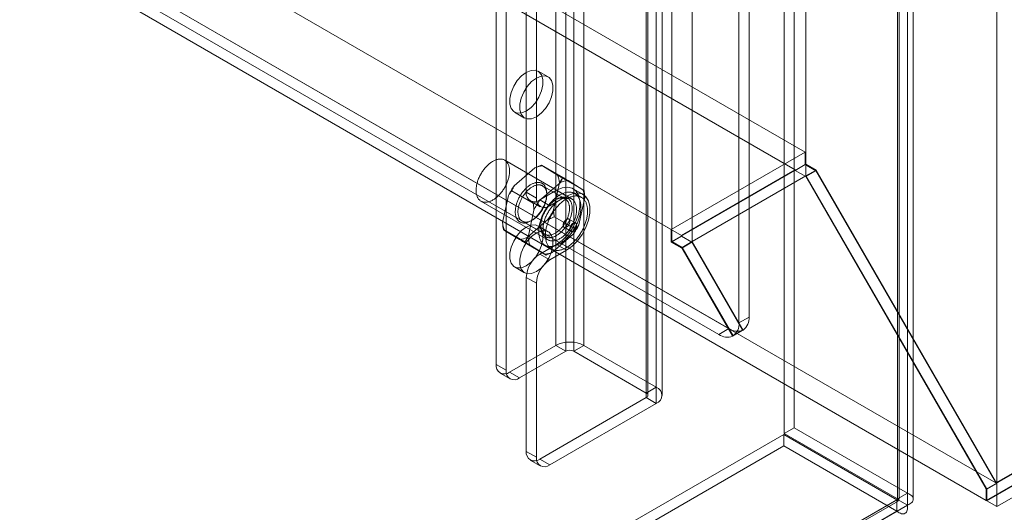
# Model space of a CAD drawing. Units: millimetres. Extents: x -245 to 3955, y -254 to 2716.
# Drawn here: x 3147 to 3230, y 1575 to 1617 of the extents above; entities that cross this region are included whole.
import ezdxf

# ---------------------------------------------------------------- set-up
doc = ezdxf.new("R2010")
doc.units = ezdxf.units.MM
doc.header["$LTSCALE"] = 2

msp = doc.modelspace()

# ---------------------------------------------------------------- linework, layer by layer
at = {"color": 7, "linetype": 'Continuous', "lineweight": 18}
for p, q in [((3229.614, 1577.73), (3229.614, 2033.033)), ((3229.614, 1575.77), (3229.614, 2033.033)), ((3221.216, 2028.365), (3221.216, 1576.421)), ((3222.065, 2028.855), (3222.065, 1576.911)), ((3221.216, 1576.375), (3221.216, 2027.628)), ((3221.357, 1576.398), (3221.357, 2027.997)), ((3222.557, 1576.398), (3222.557, 2027.997)), ((3222.065, 1575.885), (3222.065, 2027.138)), ((3213.492, 1604.674), (3213.492, 2024.703)), ((3213.492, 1603.695), (3213.492, 2023.723)), ((3208.684, 1591.775), (3208.684, 2018.989)), ((3202.179, 1598.143), (3202.179, 2018.172)), ((3203.876, 1598.143), (3203.876, 2018.172)), ((3207.835, 1591.285), (3207.835, 2018.499)), ((3192.366, 2000.912), (3192.366, 1589.375)), ((3194.742, 2000.912), (3194.742, 1589.375)), ((3193.215, 2000.422), (3193.215, 1588.885)), ((3193.894, 2000.422), (3193.894, 1588.885)), ((3200.852, 1997.385), (3200.852, 1585.848)), ((3187.332, 1996.699), (3187.332, 1587.775)), ((3200.003, 1996.895), (3200.003, 1585.358)), ((3200.003, 1996.503), (3200.003, 1584.967)), ((3200.144, 1585.162), (3200.144, 1996.699)), ((3201.344, 1585.162), (3201.344, 1996.699)), ((3188.18, 1996.209), (3188.18, 1587.285)), ((3200.852, 1996.013), (3200.852, 1584.477)), ((3189.877, 1967.468), (3189.877, 1602.311)), ((3190.726, 1966.978), (3190.726, 1601.821)), ((2964.647, 1749.309), (3213.436, 1605.687)), ((2963.799, 1747.84), (3212.587, 1604.217)), ((2953.334, 1742.778), (3202.122, 1599.156)), ((2954.182, 1742.288), (3202.971, 1598.666)), ((2948.549, 1739.986), (3229.534, 1577.776)), ((2950.166, 1739.054), (3206.987, 1590.795)), ((2947.677, 1738.53), (3228.709, 1576.293)), ((2949.317, 1738.564), (3206.138, 1590.305)), ((3356.215, 1650.853), (3228.709, 1577.246)), ((3356.191, 1650.894), (3229.534, 1577.776)), ((3356.215, 1649.9), (3228.709, 1576.293)), ((3356.328, 1649.9), (3228.766, 1576.26)), ((3229.614, 1575.77), (3358.025, 1649.9)), ((3212.505, 1582.43), (3212.505, 1631.702)), ((3211.656, 1581.94), (3211.656, 1631.213)), ((3191.726, 1612.044), (3190.877, 1612.533)), ((3188.877, 1609.069), (3189.726, 1608.579)), ((3213.436, 1605.687), (3202.122, 1599.156)), ((3213.436, 1605.687), (3213.436, 1604.642)), ((3193.706, 1601.756), (3188.049, 1605.022)), ((3190.607, 1604.378), (3188.853, 1602.857)), ((3192.961, 1603.559), (3191.151, 1604.604)), ((3192.507, 1603.763), (3191.249, 1604.537)), ((3213.492, 1604.674), (3202.179, 1598.143)), ((3212.587, 1604.217), (3202.971, 1598.666)), ((3213.436, 1604.642), (3212.587, 1604.152)), ((3212.587, 1604.217), (3212.587, 1604.152)), ((3212.587, 1604.152), (3213.469, 1603.643)), ((3213.436, 1604.642), (3214.317, 1604.133)), ((3214.317, 1604.133), (3213.469, 1603.643)), ((3214.341, 1604.184), (3213.492, 1604.674)), ((3214.341, 1604.184), (3213.492, 1603.695)), ((3214.317, 1604.133), (3229.534, 1577.776)), ((3229.614, 1577.73), (3214.341, 1604.184)), ((3192.756, 1603.137), (3191.002, 1601.616)), ((3194.756, 1602.455), (3192.946, 1603.5)), ((3194.657, 1602.522), (3193.399, 1603.296)), ((3203.876, 1598.143), (3213.492, 1603.695)), ((3213.469, 1603.643), (3228.709, 1577.246)), ((3228.766, 1577.24), (3213.492, 1603.695)), ((3190.458, 1601.39), (3188.648, 1602.435)), ((3189.877, 1602.311), (3190.726, 1601.821)), ((3191.009, 1601.657), (3192.423, 1602.474)), ((3193.17, 1601.742), (3191.246, 1602.853)), ((3192.174, 1600.814), (3192.67, 1603.108)), ((3192.423, 1602.474), (3193.271, 1601.984)), ((3194.671, 1602.123), (3193.823, 1602.612)), ((3186.049, 1601.558), (3191.706, 1598.292)), ((3188.372, 1602.043), (3187.877, 1599.749)), ((3190.209, 1601.578), (3191.057, 1601.088)), ((3191.857, 1601.168), (3191.009, 1601.657)), ((3191.603, 1602.065), (3191.603, 1602.196)), ((3191.857, 1601.168), (3193.271, 1601.984)), ((3192.423, 1601.723), (3192.31, 1601.657)), ((3194.531, 1601.88), (3193.966, 1602.207)), ((3194.324, 1599.573), (3194.82, 1601.867)), ((3190.522, 1600.802), (3190.026, 1598.508)), ((3189.527, 1599.874), (3191.45, 1598.763)), ((3189.94, 1598.479), (3191.694, 1600)), ((3190.274, 1599.894), (3190.387, 1599.959)), ((3194.048, 1599.181), (3192.238, 1600.226)), ((3194.037, 1599.718), (3193.471, 1600.044)), ((3189.751, 1598.116), (3187.94, 1599.161)), ((3188.039, 1599.094), (3189.297, 1598.32)), ((3191.726, 1598.979), (3190.877, 1599.469)), ((3191.094, 1599.551), (3191.094, 1599.42)), ((3193.071, 1599.351), (3193.637, 1599.025)), ((3202.122, 1599.156), (3202.122, 1598.11)), ((3192.09, 1597.238), (3193.843, 1598.759)), ((3202.971, 1598.6), (3202.122, 1598.11)), ((3202.971, 1598.666), (3202.971, 1598.6)), ((3202.971, 1598.6), (3203.852, 1598.091)), ((3191.546, 1597.012), (3189.735, 1598.057)), ((3190.189, 1597.853), (3191.447, 1597.079)), ((3192.423, 1597.901), (3191.009, 1597.085)), ((3191.446, 1597.842), (3192.012, 1597.515)), ((3193.271, 1597.411), (3191.857, 1596.595)), ((3192.423, 1597.901), (3193.271, 1597.411)), ((3202.122, 1598.11), (3203.004, 1597.601)), ((3203.027, 1597.653), (3202.179, 1598.143)), ((3203.852, 1598.091), (3203.004, 1597.601)), ((3203.004, 1597.601), (3207.298, 1590.164)), ((3203.876, 1598.143), (3203.027, 1597.653)), ((3207.338, 1590.186), (3203.027, 1597.653)), ((3203.852, 1598.091), (3208.146, 1590.654)), ((3208.187, 1590.676), (3203.876, 1598.143)), ((3191.009, 1597.085), (3191.857, 1596.595)), ((3188.877, 1596.005), (3189.726, 1595.515)), ((3189.877, 1595.125), (3189.877, 1580.427)), ((3190.726, 1594.635), (3189.877, 1595.125)), ((3190.726, 1594.635), (3190.726, 1579.938)), ((3208.684, 1591.775), (3207.835, 1591.285)), ((3206.987, 1590.795), (3206.138, 1590.305)), ((3208.187, 1590.676), (3207.338, 1590.186)), ((3207.298, 1590.164), (3208.146, 1590.654)), ((3188.463, 1587.122), (3192.366, 1589.375)), ((3192.366, 1589.375), (3193.215, 1588.885)), ((3193.894, 1588.885), (3194.742, 1589.375)), ((3194.742, 1589.375), (3200.852, 1585.848)), ((3189.312, 1586.632), (3193.215, 1588.885)), ((3193.894, 1588.885), (3200.003, 1585.358)), ((3187.332, 1587.775), (3188.18, 1587.285)), ((3187.663, 1587.043), (3188.512, 1586.553)), ((3189.312, 1586.632), (3188.463, 1587.122)), ((3200.852, 1585.848), (3200.003, 1585.358)), ((3200.003, 1584.967), (3191.009, 1579.774)), ((3200.003, 1584.967), (3200.852, 1584.477)), ((3200.852, 1584.477), (3191.857, 1579.284)), ((3211.656, 1581.94), (3212.505, 1582.43)), ((3212.505, 1582.43), (3222.065, 1576.911)), ((2933.379, 1421.247), (3211.616, 1581.87)), ((3211.616, 1581.87), (3211.616, 1580.891)), ((3221.176, 1576.352), (3211.616, 1581.87)), ((3211.656, 1581.94), (3221.216, 1576.421)), ((2933.379, 1420.268), (3211.616, 1580.891)), ((3221.176, 1575.372), (3211.616, 1580.891)), ((3189.877, 1580.427), (3190.726, 1579.938)), ((3190.209, 1579.695), (3191.057, 1579.205)), ((3191.857, 1579.284), (3191.009, 1579.774)), ((3229.614, 1577.73), (3228.766, 1577.24)), ((3221.216, 1576.421), (3222.065, 1576.911)), ((3228.709, 1577.246), (3228.709, 1576.293)), ((3228.766, 1576.26), (3228.766, 1577.24)), ((3221.176, 1576.352), (2942.939, 1415.729)), ((2943.329, 1415.791), (3221.267, 1576.241)), ((2943.578, 1416.097), (3221.216, 1576.375)), ((2944.426, 1415.608), (3222.065, 1575.885)), ((3221.176, 1576.352), (3221.176, 1575.372)), ((3222.065, 1575.885), (3221.216, 1576.375)), ((3228.766, 1576.26), (3229.614, 1575.77)), ((3221.176, 1575.372), (2942.939, 1414.749))]:
    msp.add_line(p, q, dxfattribs=at)
at = {"color": 7, "linetype": 'Continuous', "lineweight": 18, "flags": 128}
for points in [[(3189.877, 1612.434), (3190.276, 1612.598), (3190.642, 1612.617), (3190.946, 1612.488), (3191.164, 1612.222), (3191.277, 1611.842), (3191.277, 1611.377), (3191.164, 1610.866), (3190.946, 1610.349), (3190.642, 1609.869), (3190.276, 1609.464), (3189.877, 1609.168), (3189.479, 1609.004), (3189.113, 1608.986), (3188.809, 1609.115), (3188.591, 1609.38), (3188.478, 1609.761), (3188.478, 1610.226), (3188.591, 1610.737), (3188.809, 1611.254), (3189.113, 1611.734), (3189.479, 1612.138), (3189.877, 1612.434)], [(3190.726, 1611.945), (3191.124, 1612.108), (3191.49, 1612.127), (3191.795, 1611.998), (3192.012, 1611.733), (3192.126, 1611.352), (3192.126, 1610.887), (3192.012, 1610.376), (3191.795, 1609.859), (3191.49, 1609.379), (3191.124, 1608.975), (3190.726, 1608.678), (3190.327, 1608.515), (3189.961, 1608.496), (3189.657, 1608.625), (3189.439, 1608.89), (3189.326, 1609.271), (3189.326, 1609.736), (3189.439, 1610.247), (3189.657, 1610.764), (3189.961, 1611.244), (3190.327, 1611.648), (3190.726, 1611.945)], [(3188.389, 1603.541), (3188.368, 1603.464), (3188.345, 1603.386), (3188.32, 1603.308), (3188.292, 1603.23), (3188.262, 1603.152), (3188.23, 1603.074), (3188.196, 1602.997), (3188.16, 1602.92), (3188.121, 1602.844), (3188.081, 1602.769), (3188.038, 1602.694), (3187.994, 1602.621), (3187.949, 1602.549), (3187.901, 1602.479), (3187.852, 1602.41), (3187.802, 1602.342), (3187.75, 1602.276), (3187.697, 1602.212), (3187.642, 1602.15), (3187.587, 1602.09), (3187.531, 1602.033), (3187.473, 1601.977), (3187.415, 1601.924), (3187.357, 1601.874), (3187.297, 1601.826), (3187.238, 1601.78), (3187.178, 1601.738), (3187.117, 1601.698), (3187.057, 1601.661), (3186.996, 1601.628), (3186.936, 1601.597), (3186.876, 1601.569), (3186.816, 1601.545), (3186.757, 1601.523), (3186.698, 1601.505), (3186.64, 1601.49), (3186.582, 1601.479), (3186.526, 1601.471), (3186.47, 1601.466), (3186.415, 1601.464), (3186.362, 1601.466), (3186.31, 1601.471), (3186.259, 1601.479), (3186.209, 1601.491), (3186.162, 1601.506), (3186.115, 1601.524), (3186.071, 1601.546), (3186.028, 1601.57), (3185.987, 1601.598), (3185.948, 1601.629), (3185.911, 1601.663), (3185.876, 1601.7), (3185.844, 1601.74), (3185.813, 1601.782), (3185.785, 1601.828), (3185.759, 1601.876), (3185.735, 1601.926), (3185.714, 1601.98), (3185.695, 1602.035), (3185.679, 1602.093), (3185.665, 1602.153), (3185.654, 1602.215), (3185.645, 1602.279), (3185.639, 1602.345), (3185.636, 1602.412), (3185.635, 1602.482), (3185.636, 1602.552), (3185.64, 1602.624), (3185.647, 1602.698), (3185.657, 1602.772), (3185.668, 1602.847), (3185.683, 1602.923), (3185.7, 1603), (3185.719, 1603.077), (3185.741, 1603.155), (3185.765, 1603.233), (3185.791, 1603.311), (3185.82, 1603.389), (3185.851, 1603.467), (3185.884, 1603.544), (3185.92, 1603.621), (3185.957, 1603.698), (3185.997, 1603.773), (3186.038, 1603.848), (3186.081, 1603.922), (3186.126, 1603.995), (3186.173, 1604.066), (3186.221, 1604.136), (3186.271, 1604.204), (3186.322, 1604.271), (3186.374, 1604.336), (3186.428, 1604.399), (3186.483, 1604.46), (3186.539, 1604.519), (3186.596, 1604.575), (3186.653, 1604.629), (3186.712, 1604.681), (3186.771, 1604.73), (3186.83, 1604.777), (3186.89, 1604.821), (3186.95, 1604.862), (3187.011, 1604.9), (3187.071, 1604.936), (3187.132, 1604.968), (3187.192, 1604.997), (3187.252, 1605.023), (3187.311, 1605.046), (3187.371, 1605.066), (3187.429, 1605.082), (3187.487, 1605.096), (3187.544, 1605.105), (3187.6, 1605.112), (3187.655, 1605.115), (3187.709, 1605.115), (3187.762, 1605.112), (3187.814, 1605.105), (3187.864, 1605.095), (3187.912, 1605.082), (3187.96, 1605.065), (3188.005, 1605.045), (3188.049, 1605.022), (3188.09, 1604.996), (3188.13, 1604.967), (3188.168, 1604.934), (3188.204, 1604.899), (3188.238, 1604.86), (3188.27, 1604.819), (3188.299, 1604.775), (3188.326, 1604.728), (3188.351, 1604.679), (3188.373, 1604.627), (3188.393, 1604.573), (3188.411, 1604.516), (3188.426, 1604.457), (3188.438, 1604.396), (3188.448, 1604.333), (3188.456, 1604.268), (3188.461, 1604.201), (3188.463, 1604.133), (3188.463, 1604.063), (3188.46, 1603.992), (3188.454, 1603.919), (3188.446, 1603.845), (3188.436, 1603.77), (3188.423, 1603.695), (3188.407, 1603.618), (3188.389, 1603.541)], [(3191.198, 1600.86), (3191.237, 1600.927), (3191.273, 1600.994), (3191.308, 1601.063), (3191.342, 1601.132), (3191.373, 1601.202), (3191.403, 1601.272), (3191.431, 1601.342), (3191.457, 1601.413), (3191.481, 1601.483), (3191.502, 1601.553), (3191.522, 1601.624), (3191.54, 1601.693), (3191.555, 1601.763), (3191.569, 1601.832), (3191.58, 1601.9), (3191.589, 1601.967), (3191.596, 1602.034), (3191.6, 1602.099), (3191.602, 1602.163), (3191.602, 1602.226), (3191.6, 1602.288), (3191.596, 1602.348), (3191.589, 1602.407), (3191.58, 1602.464), (3191.569, 1602.519), (3191.556, 1602.573), (3191.54, 1602.624), (3191.523, 1602.674), (3191.503, 1602.721), (3191.481, 1602.767), (3191.458, 1602.81), (3191.432, 1602.85), (3191.404, 1602.889), (3191.374, 1602.924), (3191.343, 1602.958), (3191.31, 1602.988), (3191.274, 1603.016), (3191.238, 1603.042), (3191.199, 1603.064), (3191.159, 1603.084), (3191.118, 1603.101), (3191.075, 1603.116), (3191.031, 1603.127), (3190.985, 1603.136), (3190.939, 1603.142), (3190.891, 1603.144), (3190.842, 1603.144), (3190.792, 1603.141), (3190.742, 1603.136), (3190.69, 1603.127), (3190.638, 1603.115), (3190.585, 1603.101), (3190.532, 1603.083), (3190.478, 1603.063), (3190.424, 1603.041), (3190.37, 1603.015), (3190.315, 1602.987), (3190.26, 1602.956), (3190.206, 1602.923), (3190.151, 1602.887), (3190.097, 1602.848), (3190.043, 1602.808), (3189.99, 1602.765), (3189.937, 1602.719), (3189.884, 1602.672), (3189.832, 1602.622), (3189.781, 1602.57), (3189.731, 1602.517), (3189.682, 1602.461), (3189.633, 1602.404), (3189.586, 1602.345), (3189.54, 1602.285), (3189.495, 1602.223), (3189.451, 1602.16), (3189.409, 1602.096), (3189.368, 1602.03), (3189.329, 1601.964), (3189.291, 1601.897), (3189.255, 1601.828), (3189.221, 1601.76), (3189.189, 1601.69), (3189.158, 1601.62), (3189.129, 1601.55), (3189.103, 1601.48), (3189.078, 1601.409), (3189.055, 1601.339), (3189.034, 1601.268), (3189.015, 1601.198), (3188.999, 1601.129), (3188.984, 1601.06), (3188.972, 1600.991), (3188.962, 1600.923), (3188.954, 1600.857), (3188.949, 1600.791), (3188.945, 1600.726), (3188.944, 1600.662), (3188.945, 1600.6), (3188.948, 1600.539), (3188.954, 1600.479), (3188.962, 1600.421), (3188.972, 1600.365), (3188.984, 1600.311), (3188.998, 1600.258), (3189.015, 1600.208), (3189.033, 1600.159), (3189.054, 1600.113), (3189.077, 1600.069), (3189.102, 1600.027), (3189.129, 1599.987), (3189.157, 1599.95), (3189.188, 1599.916), (3189.22, 1599.884), (3189.254, 1599.854), (3189.29, 1599.828), (3189.328, 1599.803), (3189.367, 1599.782), (3189.408, 1599.764), (3189.45, 1599.748), (3189.493, 1599.735), (3189.538, 1599.725), (3189.584, 1599.718), (3189.632, 1599.714), (3189.68, 1599.712), (3189.729, 1599.714), (3189.78, 1599.718), (3189.831, 1599.725), (3189.883, 1599.736), (3189.935, 1599.749), (3189.988, 1599.764), (3190.042, 1599.783), (3190.096, 1599.805), (3190.15, 1599.829), (3190.204, 1599.856), (3190.259, 1599.885), (3190.313, 1599.917), (3190.368, 1599.952), (3190.422, 1599.989), (3190.476, 1600.029), (3190.53, 1600.071), (3190.584, 1600.115), (3190.636, 1600.161), (3190.689, 1600.21), (3190.74, 1600.261), (3190.791, 1600.313), (3190.841, 1600.368), (3190.889, 1600.424), (3190.937, 1600.482), (3190.984, 1600.541), (3191.03, 1600.602), (3191.074, 1600.665), (3191.117, 1600.729), (3191.158, 1600.794), (3191.198, 1600.86)], [(3191.233, 1600.843), (3191.194, 1600.779), (3191.154, 1600.717), (3191.113, 1600.656), (3191.07, 1600.597), (3191.027, 1600.538), (3190.981, 1600.482), (3190.935, 1600.427), (3190.888, 1600.373), (3190.84, 1600.322), (3190.791, 1600.272), (3190.741, 1600.225), (3190.691, 1600.179), (3190.64, 1600.136), (3190.588, 1600.095), (3190.537, 1600.056), (3190.485, 1600.02), (3190.432, 1599.986), (3190.38, 1599.955), (3190.328, 1599.926), (3190.276, 1599.901), (3190.224, 1599.877), (3190.172, 1599.857), (3190.121, 1599.839), (3190.07, 1599.824), (3190.019, 1599.812), (3189.97, 1599.803), (3189.921, 1599.797), (3189.873, 1599.794), (3189.826, 1599.793), (3189.78, 1599.796), (3189.736, 1599.801), (3189.692, 1599.809), (3189.65, 1599.82), (3189.609, 1599.834), (3189.569, 1599.851), (3189.531, 1599.871), (3189.495, 1599.893), (3189.46, 1599.918), (3189.427, 1599.946), (3189.396, 1599.977), (3189.366, 1600.01), (3189.339, 1600.045), (3189.313, 1600.083), (3189.29, 1600.123), (3189.268, 1600.166), (3189.248, 1600.211), (3189.231, 1600.258), (3189.216, 1600.307), (3189.203, 1600.358), (3189.192, 1600.41), (3189.183, 1600.465), (3189.177, 1600.521), (3189.172, 1600.579), (3189.17, 1600.638), (3189.171, 1600.699), (3189.173, 1600.761), (3189.178, 1600.824), (3189.185, 1600.888), (3189.194, 1600.952), (3189.206, 1601.018), (3189.219, 1601.084), (3189.235, 1601.151), (3189.253, 1601.218), (3189.273, 1601.285), (3189.295, 1601.353), (3189.319, 1601.421), (3189.345, 1601.488), (3189.373, 1601.555), (3189.403, 1601.622), (3189.435, 1601.689), (3189.468, 1601.754), (3189.504, 1601.819), (3189.54, 1601.884), (3189.579, 1601.947), (3189.619, 1602.009), (3189.66, 1602.07), (3189.703, 1602.13), (3189.746, 1602.188), (3189.791, 1602.245), (3189.838, 1602.3), (3189.885, 1602.353), (3189.933, 1602.405), (3189.982, 1602.454), (3190.032, 1602.502), (3190.082, 1602.547), (3190.133, 1602.59), (3190.184, 1602.631), (3190.236, 1602.67), (3190.288, 1602.706), (3190.341, 1602.74), (3190.393, 1602.771), (3190.445, 1602.8), (3190.497, 1602.826), (3190.549, 1602.849), (3190.601, 1602.869), (3190.652, 1602.887), (3190.703, 1602.902), (3190.753, 1602.914), (3190.803, 1602.923), (3190.852, 1602.929), (3190.9, 1602.933), (3190.947, 1602.933), (3190.993, 1602.931), (3191.037, 1602.925), (3191.081, 1602.917), (3191.123, 1602.906), (3191.164, 1602.892), (3191.204, 1602.875), (3191.242, 1602.855), (3191.278, 1602.833), (3191.313, 1602.808), (3191.346, 1602.78), (3191.377, 1602.75), (3191.407, 1602.717), (3191.434, 1602.681), (3191.46, 1602.643), (3191.483, 1602.603), (3191.505, 1602.56), (3191.524, 1602.516), (3191.542, 1602.469), (3191.557, 1602.42), (3191.57, 1602.369), (3191.581, 1602.316), (3191.59, 1602.261), (3191.596, 1602.205), (3191.601, 1602.147), (3191.603, 1602.088), (3191.602, 1602.027), (3191.6, 1601.966), (3191.595, 1601.903), (3191.588, 1601.839), (3191.579, 1601.774), (3191.567, 1601.708), (3191.554, 1601.642), (3191.538, 1601.575), (3191.52, 1601.508), (3191.5, 1601.441), (3191.478, 1601.373), (3191.454, 1601.306), (3191.428, 1601.238), (3191.4, 1601.171), (3191.37, 1601.104), (3191.338, 1601.038), (3191.305, 1600.972), (3191.269, 1600.907), (3191.233, 1600.843)], [(3194.394, 1600.341), (3194.371, 1600.254), (3194.346, 1600.167), (3194.319, 1600.08), (3194.289, 1599.993), (3194.257, 1599.906), (3194.222, 1599.82), (3194.186, 1599.733), (3194.147, 1599.647), (3194.107, 1599.561), (3194.064, 1599.476), (3194.019, 1599.392), (3193.973, 1599.309), (3193.924, 1599.227), (3193.874, 1599.146), (3193.823, 1599.066), (3193.769, 1598.987), (3193.714, 1598.91), (3193.658, 1598.835), (3193.6, 1598.761), (3193.542, 1598.689), (3193.481, 1598.619), (3193.42, 1598.552), (3193.358, 1598.486), (3193.295, 1598.422), (3193.231, 1598.361), (3193.166, 1598.302), (3193.1, 1598.245), (3193.034, 1598.191), (3192.968, 1598.14), (3192.901, 1598.092), (3192.834, 1598.046), (3192.766, 1598.003), (3192.699, 1597.963), (3192.631, 1597.925), (3192.564, 1597.891), (3192.497, 1597.86), (3192.43, 1597.832), (3192.364, 1597.807), (3192.298, 1597.786), (3192.233, 1597.767), (3192.168, 1597.752), (3192.104, 1597.74), (3192.041, 1597.731), (3191.979, 1597.726), (3191.918, 1597.724), (3191.858, 1597.725), (3191.799, 1597.729), (3191.742, 1597.737), (3191.686, 1597.748), (3191.631, 1597.762), (3191.578, 1597.78), (3191.527, 1597.801), (3191.477, 1597.825), (3191.429, 1597.852), (3191.383, 1597.882), (3191.339, 1597.915), (3191.296, 1597.951), (3191.256, 1597.991), (3191.218, 1598.033), (3191.182, 1598.078), (3191.148, 1598.126), (3191.116, 1598.176), (3191.087, 1598.229), (3191.06, 1598.285), (3191.035, 1598.343), (3191.013, 1598.404), (3190.993, 1598.467), (3190.976, 1598.532), (3190.961, 1598.599), (3190.948, 1598.669), (3190.939, 1598.74), (3190.931, 1598.813), (3190.926, 1598.888), (3190.924, 1598.965), (3190.924, 1599.043), (3190.927, 1599.122), (3190.932, 1599.203), (3190.94, 1599.285), (3190.951, 1599.368), (3190.964, 1599.452), (3190.979, 1599.536), (3190.997, 1599.622), (3191.017, 1599.708), (3191.04, 1599.794), (3191.065, 1599.881), (3191.093, 1599.968), (3191.123, 1600.055), (3191.155, 1600.142), (3191.189, 1600.229), (3191.226, 1600.316), (3191.264, 1600.402), (3191.305, 1600.487), (3191.348, 1600.572), (3191.392, 1600.656), (3191.439, 1600.74), (3191.487, 1600.822), (3191.537, 1600.903), (3191.589, 1600.983), (3191.642, 1601.061), (3191.697, 1601.138), (3191.753, 1601.214), (3191.811, 1601.287), (3191.87, 1601.359), (3191.93, 1601.429), (3191.991, 1601.497), (3192.054, 1601.563), (3192.117, 1601.626), (3192.181, 1601.688), (3192.246, 1601.747), (3192.311, 1601.803), (3192.377, 1601.857), (3192.444, 1601.908), (3192.511, 1601.957), (3192.578, 1602.003), (3192.645, 1602.046), (3192.713, 1602.086), (3192.78, 1602.123), (3192.847, 1602.157), (3192.914, 1602.188), (3192.981, 1602.216), (3193.048, 1602.241), (3193.114, 1602.263), (3193.179, 1602.281), (3193.244, 1602.296), (3193.308, 1602.308), (3193.371, 1602.317), (3193.433, 1602.323), (3193.494, 1602.325), (3193.554, 1602.324), (3193.612, 1602.319), (3193.67, 1602.311), (3193.726, 1602.3), (3193.78, 1602.286), (3193.833, 1602.268), (3193.885, 1602.248), (3193.934, 1602.224), (3193.982, 1602.197), (3194.029, 1602.167), (3194.073, 1602.133), (3194.115, 1602.097), (3194.155, 1602.058), (3194.193, 1602.016), (3194.23, 1601.971), (3194.263, 1601.923), (3194.295, 1601.872), (3194.324, 1601.819), (3194.351, 1601.763), (3194.376, 1601.705), (3194.398, 1601.645), (3194.418, 1601.582), (3194.436, 1601.516), (3194.451, 1601.449), (3194.463, 1601.38), (3194.473, 1601.308), (3194.48, 1601.235), (3194.485, 1601.16), (3194.487, 1601.084), (3194.487, 1601.006), (3194.484, 1600.926), (3194.479, 1600.846), (3194.471, 1600.764), (3194.461, 1600.681), (3194.448, 1600.597), (3194.432, 1600.512), (3194.414, 1600.427), (3194.394, 1600.341)], [(3192.423, 1602.474), (3192.897, 1602.681), (3193.343, 1602.743), (3193.736, 1602.657), (3194.052, 1602.427), (3194.274, 1602.067), (3194.388, 1601.598), (3194.388, 1601.047), (3194.274, 1600.445), (3194.052, 1599.829), (3193.736, 1599.234), (3193.343, 1598.694), (3192.897, 1598.241), (3192.423, 1597.901)], [(3193.348, 1599.619), (3193.308, 1599.553), (3193.266, 1599.488), (3193.223, 1599.424), (3193.179, 1599.362), (3193.134, 1599.3), (3193.087, 1599.241), (3193.039, 1599.183), (3192.99, 1599.127), (3192.94, 1599.072), (3192.89, 1599.02), (3192.838, 1598.969), (3192.786, 1598.92), (3192.733, 1598.874), (3192.68, 1598.83), (3192.626, 1598.788), (3192.572, 1598.748), (3192.518, 1598.711), (3192.463, 1598.676), (3192.408, 1598.644), (3192.354, 1598.615), (3192.299, 1598.588), (3192.245, 1598.564), (3192.191, 1598.542), (3192.138, 1598.524), (3192.085, 1598.508), (3192.032, 1598.495), (3191.98, 1598.485), (3191.929, 1598.477), (3191.879, 1598.473), (3191.83, 1598.471), (3191.781, 1598.473), (3191.734, 1598.477), (3191.688, 1598.484), (3191.643, 1598.494), (3191.6, 1598.507), (3191.557, 1598.523), (3191.517, 1598.541), (3191.478, 1598.563), (3191.44, 1598.587), (3191.404, 1598.613), (3191.37, 1598.643), (3191.337, 1598.675), (3191.307, 1598.709), (3191.278, 1598.746), (3191.251, 1598.786), (3191.227, 1598.828), (3191.204, 1598.872), (3191.183, 1598.918), (3191.164, 1598.967), (3191.148, 1599.017), (3191.134, 1599.07), (3191.121, 1599.124), (3191.111, 1599.18), (3191.104, 1599.238), (3191.098, 1599.298), (3191.095, 1599.359), (3191.094, 1599.421), (3191.095, 1599.485), (3191.098, 1599.55), (3191.104, 1599.616), (3191.112, 1599.682), (3191.122, 1599.75), (3191.134, 1599.819), (3191.148, 1599.888), (3191.165, 1599.958), (3191.184, 1600.028), (3191.204, 1600.098), (3191.227, 1600.168), (3191.252, 1600.239), (3191.279, 1600.309), (3191.308, 1600.379), (3191.338, 1600.449), (3191.371, 1600.519), (3191.405, 1600.587), (3191.441, 1600.656), (3191.479, 1600.723), (3191.518, 1600.79), (3191.559, 1600.855), (3191.601, 1600.919), (3191.644, 1600.982), (3191.689, 1601.044), (3191.735, 1601.105), (3191.783, 1601.163), (3191.831, 1601.22), (3191.88, 1601.276), (3191.931, 1601.329), (3191.982, 1601.381), (3192.034, 1601.431), (3192.086, 1601.478), (3192.139, 1601.524), (3192.193, 1601.567), (3192.247, 1601.607), (3192.301, 1601.646), (3192.356, 1601.682), (3192.41, 1601.715), (3192.465, 1601.746), (3192.519, 1601.774), (3192.574, 1601.8), (3192.628, 1601.823), (3192.681, 1601.843), (3192.735, 1601.86), (3192.788, 1601.874), (3192.84, 1601.886), (3192.891, 1601.895), (3192.942, 1601.9), (3192.992, 1601.903), (3193.041, 1601.903), (3193.088, 1601.901), (3193.135, 1601.895), (3193.18, 1601.886), (3193.225, 1601.875), (3193.268, 1601.861), (3193.309, 1601.843), (3193.349, 1601.824), (3193.387, 1601.801), (3193.424, 1601.775), (3193.459, 1601.747), (3193.492, 1601.717), (3193.524, 1601.683), (3193.554, 1601.648), (3193.581, 1601.609), (3193.607, 1601.569), (3193.631, 1601.526), (3193.653, 1601.48), (3193.672, 1601.433), (3193.69, 1601.383), (3193.705, 1601.332), (3193.719, 1601.278), (3193.73, 1601.223), (3193.739, 1601.166), (3193.745, 1601.107), (3193.75, 1601.047), (3193.752, 1600.985), (3193.752, 1600.922), (3193.75, 1600.858), (3193.745, 1600.793), (3193.738, 1600.726), (3193.729, 1600.659), (3193.718, 1600.591), (3193.705, 1600.522), (3193.689, 1600.452), (3193.672, 1600.383), (3193.652, 1600.312), (3193.63, 1600.242), (3193.606, 1600.172), (3193.581, 1600.101), (3193.553, 1600.031), (3193.523, 1599.961), (3193.491, 1599.891), (3193.458, 1599.822), (3193.423, 1599.753), (3193.386, 1599.686), (3193.348, 1599.619)], [(3193.156, 1599.732), (3193.193, 1599.797), (3193.228, 1599.862), (3193.261, 1599.927), (3193.293, 1599.994), (3193.323, 1600.061), (3193.351, 1600.128), (3193.377, 1600.195), (3193.401, 1600.263), (3193.423, 1600.331), (3193.443, 1600.398), (3193.461, 1600.465), (3193.477, 1600.532), (3193.491, 1600.598), (3193.502, 1600.664), (3193.511, 1600.728), (3193.518, 1600.792), (3193.523, 1600.855), (3193.526, 1600.917), (3193.526, 1600.978), (3193.524, 1601.037), (3193.52, 1601.095), (3193.513, 1601.151), (3193.504, 1601.206), (3193.494, 1601.258), (3193.48, 1601.309), (3193.465, 1601.358), (3193.448, 1601.405), (3193.428, 1601.45), (3193.407, 1601.493), (3193.383, 1601.533), (3193.357, 1601.571), (3193.33, 1601.606), (3193.301, 1601.639), (3193.269, 1601.67), (3193.236, 1601.698), (3193.201, 1601.723), (3193.165, 1601.745), (3193.127, 1601.765), (3193.088, 1601.782), (3193.047, 1601.796), (3193.004, 1601.807), (3192.961, 1601.815), (3192.916, 1601.82), (3192.87, 1601.823), (3192.823, 1601.822), (3192.775, 1601.819), (3192.726, 1601.813), (3192.677, 1601.804), (3192.627, 1601.792), (3192.576, 1601.777), (3192.524, 1601.759), (3192.473, 1601.739), (3192.421, 1601.715), (3192.369, 1601.69), (3192.316, 1601.661), (3192.264, 1601.63), (3192.212, 1601.596), (3192.16, 1601.56), (3192.108, 1601.521), (3192.056, 1601.48), (3192.005, 1601.437), (3191.955, 1601.391), (3191.905, 1601.344), (3191.856, 1601.294), (3191.808, 1601.243), (3191.761, 1601.189), (3191.715, 1601.134), (3191.67, 1601.078), (3191.626, 1601.019), (3191.583, 1600.96), (3191.542, 1600.899), (3191.502, 1600.837), (3191.464, 1600.773), (3191.427, 1600.709), (3191.392, 1600.644), (3191.358, 1600.578), (3191.327, 1600.512), (3191.297, 1600.445), (3191.269, 1600.378), (3191.243, 1600.31), (3191.218, 1600.243), (3191.196, 1600.175), (3191.176, 1600.108), (3191.158, 1600.041), (3191.143, 1599.974), (3191.129, 1599.908), (3191.118, 1599.842), (3191.108, 1599.777), (3191.101, 1599.713), (3191.097, 1599.65), (3191.094, 1599.589), (3191.094, 1599.528), (3191.096, 1599.469), (3191.1, 1599.411), (3191.106, 1599.355), (3191.115, 1599.3), (3191.126, 1599.247), (3191.139, 1599.196), (3191.154, 1599.147), (3191.172, 1599.1), (3191.191, 1599.056), (3191.213, 1599.013), (3191.236, 1598.973), (3191.262, 1598.935), (3191.29, 1598.899), (3191.319, 1598.866), (3191.35, 1598.836), (3191.383, 1598.808), (3191.418, 1598.783), (3191.455, 1598.761), (3191.493, 1598.741), (3191.532, 1598.724), (3191.573, 1598.71), (3191.615, 1598.699), (3191.659, 1598.691), (3191.704, 1598.685), (3191.75, 1598.683), (3191.797, 1598.683), (3191.844, 1598.687), (3191.893, 1598.693), (3191.943, 1598.702), (3191.993, 1598.714), (3192.044, 1598.729), (3192.095, 1598.747), (3192.147, 1598.767), (3192.199, 1598.79), (3192.251, 1598.816), (3192.303, 1598.845), (3192.356, 1598.876), (3192.408, 1598.91), (3192.46, 1598.946), (3192.512, 1598.985), (3192.563, 1599.026), (3192.614, 1599.069), (3192.665, 1599.114), (3192.714, 1599.162), (3192.763, 1599.211), (3192.811, 1599.263), (3192.859, 1599.316), (3192.905, 1599.371), (3192.95, 1599.428), (3192.994, 1599.486), (3193.036, 1599.546), (3193.078, 1599.607), (3193.118, 1599.669), (3193.156, 1599.732)], [(3194.046, 1600.275), (3194.025, 1600.198), (3194.002, 1600.12), (3193.977, 1600.042), (3193.949, 1599.964), (3193.919, 1599.886), (3193.887, 1599.808), (3193.853, 1599.731), (3193.816, 1599.654), (3193.778, 1599.578), (3193.738, 1599.503), (3193.695, 1599.429), (3193.651, 1599.356), (3193.605, 1599.284), (3193.558, 1599.213), (3193.509, 1599.144), (3193.459, 1599.076), (3193.407, 1599.011), (3193.354, 1598.947), (3193.299, 1598.885), (3193.244, 1598.825), (3193.188, 1598.767), (3193.13, 1598.712), (3193.072, 1598.659), (3193.014, 1598.608), (3192.954, 1598.56), (3192.895, 1598.515), (3192.834, 1598.472), (3192.774, 1598.433), (3192.714, 1598.396), (3192.653, 1598.362), (3192.593, 1598.331), (3192.533, 1598.304), (3192.473, 1598.279), (3192.414, 1598.258), (3192.355, 1598.24), (3192.297, 1598.225), (3192.239, 1598.213), (3192.182, 1598.205), (3192.127, 1598.2), (3192.072, 1598.198), (3192.019, 1598.2), (3191.967, 1598.205), (3191.916, 1598.214), (3191.866, 1598.225), (3191.818, 1598.24), (3191.772, 1598.259), (3191.728, 1598.28), (3191.685, 1598.305), (3191.644, 1598.333), (3191.605, 1598.363), (3191.568, 1598.397), (3191.533, 1598.434), (3191.501, 1598.474), (3191.47, 1598.517), (3191.442, 1598.562), (3191.416, 1598.61), (3191.392, 1598.661), (3191.371, 1598.714), (3191.352, 1598.769), (3191.336, 1598.827), (3191.322, 1598.887), (3191.311, 1598.949), (3191.302, 1599.013), (3191.296, 1599.079), (3191.293, 1599.147), (3191.292, 1599.216), (3191.293, 1599.287), (3191.297, 1599.359), (3191.304, 1599.432), (3191.313, 1599.506), (3191.325, 1599.582), (3191.34, 1599.658), (3191.356, 1599.735), (3191.376, 1599.812), (3191.398, 1599.889), (3191.422, 1599.967), (3191.448, 1600.045), (3191.477, 1600.123), (3191.508, 1600.201), (3191.541, 1600.279), (3191.577, 1600.356), (3191.614, 1600.432), (3191.653, 1600.508), (3191.695, 1600.583), (3191.738, 1600.656), (3191.783, 1600.729), (3191.83, 1600.8), (3191.878, 1600.87), (3191.928, 1600.939), (3191.979, 1601.005), (3192.031, 1601.07), (3192.085, 1601.133), (3192.14, 1601.194), (3192.196, 1601.253), (3192.253, 1601.31), (3192.31, 1601.364), (3192.369, 1601.416), (3192.428, 1601.465), (3192.487, 1601.511), (3192.547, 1601.555), (3192.607, 1601.596), (3192.668, 1601.635), (3192.728, 1601.67), (3192.788, 1601.702), (3192.849, 1601.731), (3192.909, 1601.758), (3192.968, 1601.78), (3193.027, 1601.8), (3193.086, 1601.817), (3193.144, 1601.83), (3193.201, 1601.84), (3193.257, 1601.846), (3193.312, 1601.85), (3193.366, 1601.85), (3193.419, 1601.846), (3193.471, 1601.839), (3193.521, 1601.829), (3193.569, 1601.816), (3193.616, 1601.799), (3193.662, 1601.78), (3193.705, 1601.756), (3193.747, 1601.73), (3193.787, 1601.701), (3193.825, 1601.668), (3193.861, 1601.633), (3193.895, 1601.595), (3193.926, 1601.554), (3193.956, 1601.509), (3193.983, 1601.463), (3194.008, 1601.413), (3194.03, 1601.362), (3194.05, 1601.307), (3194.068, 1601.25), (3194.083, 1601.192), (3194.095, 1601.131), (3194.105, 1601.067), (3194.113, 1601.002), (3194.118, 1600.936), (3194.12, 1600.867), (3194.119, 1600.797), (3194.117, 1600.726), (3194.111, 1600.653), (3194.103, 1600.579), (3194.093, 1600.505), (3194.079, 1600.429), (3194.064, 1600.352), (3194.046, 1600.275)], [(3194.96, 1600.014), (3194.937, 1599.928), (3194.912, 1599.841), (3194.884, 1599.754), (3194.854, 1599.667), (3194.822, 1599.58), (3194.788, 1599.493), (3194.752, 1599.406), (3194.713, 1599.32), (3194.672, 1599.235), (3194.63, 1599.15), (3194.585, 1599.066), (3194.538, 1598.982), (3194.49, 1598.9), (3194.44, 1598.819), (3194.388, 1598.739), (3194.335, 1598.661), (3194.28, 1598.584), (3194.224, 1598.508), (3194.166, 1598.435), (3194.107, 1598.363), (3194.047, 1598.293), (3193.986, 1598.225), (3193.924, 1598.159), (3193.86, 1598.096), (3193.796, 1598.034), (3193.731, 1597.975), (3193.666, 1597.919), (3193.6, 1597.865), (3193.533, 1597.814), (3193.467, 1597.765), (3193.399, 1597.719), (3193.332, 1597.676), (3193.265, 1597.636), (3193.197, 1597.599), (3193.13, 1597.565), (3193.063, 1597.534), (3192.996, 1597.506), (3192.929, 1597.481), (3192.864, 1597.459), (3192.798, 1597.441), (3192.734, 1597.425), (3192.67, 1597.413), (3192.607, 1597.405), (3192.545, 1597.399), (3192.483, 1597.397), (3192.424, 1597.398), (3192.365, 1597.403), (3192.307, 1597.411), (3192.251, 1597.422), (3192.197, 1597.436), (3192.144, 1597.453), (3192.092, 1597.474), (3192.043, 1597.498), (3191.995, 1597.525), (3191.949, 1597.555), (3191.904, 1597.589), (3191.862, 1597.625), (3191.822, 1597.664), (3191.784, 1597.706), (3191.748, 1597.751), (3191.714, 1597.799), (3191.682, 1597.85), (3191.653, 1597.903), (3191.626, 1597.959), (3191.601, 1598.017), (3191.579, 1598.077), (3191.559, 1598.14), (3191.542, 1598.206), (3191.527, 1598.273), (3191.514, 1598.342), (3191.504, 1598.414), (3191.497, 1598.487), (3191.492, 1598.562), (3191.49, 1598.638), (3191.49, 1598.716), (3191.493, 1598.796), (3191.498, 1598.876), (3191.506, 1598.958), (3191.517, 1599.041), (3191.529, 1599.125), (3191.545, 1599.21), (3191.563, 1599.295), (3191.583, 1599.381), (3191.606, 1599.468), (3191.631, 1599.554), (3191.659, 1599.641), (3191.688, 1599.729), (3191.721, 1599.816), (3191.755, 1599.902), (3191.791, 1599.989), (3191.83, 1600.075), (3191.871, 1600.161), (3191.913, 1600.246), (3191.958, 1600.33), (3192.004, 1600.413), (3192.053, 1600.495), (3192.103, 1600.576), (3192.155, 1600.656), (3192.208, 1600.735), (3192.263, 1600.812), (3192.319, 1600.887), (3192.377, 1600.961), (3192.436, 1601.033), (3192.496, 1601.102), (3192.557, 1601.17), (3192.619, 1601.236), (3192.683, 1601.3), (3192.747, 1601.361), (3192.811, 1601.42), (3192.877, 1601.477), (3192.943, 1601.53), (3193.009, 1601.582), (3193.076, 1601.63), (3193.144, 1601.676), (3193.211, 1601.719), (3193.278, 1601.759), (3193.346, 1601.796), (3193.413, 1601.831), (3193.48, 1601.862), (3193.547, 1601.89), (3193.613, 1601.915), (3193.679, 1601.936), (3193.745, 1601.955), (3193.809, 1601.97), (3193.873, 1601.982), (3193.936, 1601.991), (3193.998, 1601.996), (3194.059, 1601.998), (3194.119, 1601.997), (3194.178, 1601.993), (3194.235, 1601.985), (3194.291, 1601.974), (3194.346, 1601.959), (3194.399, 1601.942), (3194.45, 1601.921), (3194.5, 1601.897), (3194.548, 1601.87), (3194.594, 1601.84), (3194.638, 1601.807), (3194.681, 1601.77), (3194.721, 1601.731), (3194.759, 1601.689), (3194.795, 1601.644), (3194.829, 1601.596), (3194.861, 1601.546), (3194.89, 1601.493), (3194.917, 1601.437), (3194.942, 1601.379), (3194.964, 1601.318), (3194.984, 1601.255), (3195.001, 1601.19), (3195.016, 1601.122), (3195.029, 1601.053), (3195.039, 1600.982), (3195.046, 1600.909), (3195.051, 1600.834), (3195.053, 1600.757), (3195.053, 1600.679), (3195.05, 1600.6), (3195.045, 1600.519), (3195.037, 1600.437), (3195.026, 1600.354), (3195.013, 1600.27), (3194.998, 1600.186), (3194.98, 1600.1), (3194.96, 1600.014)], [(3193.271, 1601.984), (3193.745, 1602.191), (3194.192, 1602.253), (3194.584, 1602.167), (3194.901, 1601.937), (3195.123, 1601.577), (3195.237, 1601.108), (3195.237, 1600.557), (3195.123, 1599.956), (3194.901, 1599.34), (3194.584, 1598.744), (3194.192, 1598.204), (3193.745, 1597.751), (3193.271, 1597.411)], [(3193.539, 1599.748), (3193.547, 1599.782), (3193.552, 1599.815), (3193.554, 1599.848), (3193.554, 1599.879), (3193.551, 1599.908), (3193.546, 1599.935), (3193.538, 1599.961), (3193.528, 1599.984), (3193.515, 1600.004), (3193.501, 1600.021), (3193.484, 1600.036), (3193.465, 1600.048), (3193.445, 1600.056), (3193.423, 1600.061), (3193.399, 1600.063), (3193.375, 1600.061), (3193.349, 1600.057), (3193.323, 1600.049), (3193.296, 1600.037), (3193.269, 1600.023), (3193.242, 1600.006), (3193.216, 1599.986), (3193.19, 1599.963), (3193.164, 1599.938), (3193.14, 1599.911), (3193.117, 1599.882), (3193.095, 1599.851), (3193.075, 1599.819), (3193.056, 1599.785), (3193.04, 1599.751), (3193.025, 1599.717), (3193.013, 1599.682), (3193.003, 1599.647), (3192.996, 1599.613), (3192.991, 1599.58), (3192.989, 1599.548), (3192.989, 1599.517), (3192.992, 1599.487), (3192.997, 1599.46), (3193.005, 1599.435), (3193.015, 1599.412), (3193.028, 1599.391), (3193.042, 1599.374), (3193.059, 1599.359), (3193.078, 1599.348), (3193.098, 1599.339), (3193.12, 1599.334), (3193.144, 1599.333), (3193.168, 1599.334), (3193.194, 1599.339), (3193.22, 1599.347), (3193.247, 1599.358), (3193.274, 1599.372), (3193.3, 1599.39), (3193.327, 1599.41), (3193.353, 1599.432), (3193.379, 1599.457), (3193.403, 1599.484), (3193.426, 1599.514), (3193.448, 1599.544), (3193.468, 1599.577), (3193.487, 1599.61), (3193.503, 1599.644), (3193.517, 1599.679), (3193.53, 1599.713), (3193.539, 1599.748)], [(3189.877, 1599.37), (3190.276, 1599.534), (3190.642, 1599.552), (3190.946, 1599.423), (3191.164, 1599.158), (3191.277, 1598.777), (3191.277, 1598.312), (3191.164, 1597.801), (3190.946, 1597.284), (3190.642, 1596.804), (3190.276, 1596.4), (3189.877, 1596.104), (3189.479, 1595.94), (3189.113, 1595.921), (3188.809, 1596.05), (3188.591, 1596.316), (3188.478, 1596.696), (3188.478, 1597.161), (3188.591, 1597.672), (3188.809, 1598.189), (3189.113, 1598.669), (3189.479, 1599.074), (3189.877, 1599.37)], [(3190.726, 1598.88), (3191.124, 1599.044), (3191.49, 1599.062), (3191.795, 1598.933), (3192.012, 1598.668), (3192.126, 1598.287), (3192.126, 1597.823), (3192.012, 1597.311), (3191.795, 1596.794), (3191.49, 1596.314), (3191.124, 1595.91), (3190.726, 1595.614), (3190.327, 1595.45), (3189.961, 1595.432), (3189.657, 1595.56), (3189.439, 1595.826), (3189.326, 1596.206), (3189.326, 1596.671), (3189.439, 1597.183), (3189.657, 1597.699), (3189.961, 1598.179), (3190.327, 1598.584), (3190.726, 1598.88)], [(3193.569, 1599.321), (3193.562, 1599.287), (3193.557, 1599.253), (3193.555, 1599.221), (3193.555, 1599.19), (3193.557, 1599.161), (3193.563, 1599.133), (3193.571, 1599.108), (3193.581, 1599.085), (3193.593, 1599.065), (3193.608, 1599.047), (3193.625, 1599.033), (3193.644, 1599.021), (3193.664, 1599.013), (3193.686, 1599.008), (3193.709, 1599.006), (3193.734, 1599.007), (3193.76, 1599.012), (3193.786, 1599.02), (3193.812, 1599.031), (3193.839, 1599.046), (3193.866, 1599.063), (3193.893, 1599.083), (3193.919, 1599.106), (3193.944, 1599.131), (3193.969, 1599.158), (3193.992, 1599.187), (3194.014, 1599.218), (3194.034, 1599.25), (3194.052, 1599.283), (3194.069, 1599.317), (3194.083, 1599.352), (3194.095, 1599.387), (3194.105, 1599.421), (3194.113, 1599.456), (3194.117, 1599.489), (3194.12, 1599.521), (3194.12, 1599.552), (3194.117, 1599.582), (3194.111, 1599.609), (3194.104, 1599.634), (3194.094, 1599.657), (3194.081, 1599.677), (3194.066, 1599.695), (3194.049, 1599.709), (3194.031, 1599.721), (3194.01, 1599.729), (3193.988, 1599.734), (3193.965, 1599.736), (3193.94, 1599.735), (3193.915, 1599.73), (3193.889, 1599.722), (3193.862, 1599.711), (3193.835, 1599.696), (3193.808, 1599.679), (3193.781, 1599.659), (3193.755, 1599.637), (3193.73, 1599.612), (3193.706, 1599.584), (3193.682, 1599.555), (3193.661, 1599.524), (3193.64, 1599.492), (3193.622, 1599.459), (3193.605, 1599.425), (3193.591, 1599.39), (3193.579, 1599.356), (3193.569, 1599.321)]]:
    msp.add_lwpolyline(points, dxfattribs=at)
at = {"color": 7, "linetype": 'Continuous', "lineweight": 18}
for centre, radius, start, end in [((3191.409, 1602.517), 2.026, 94.51803, 113.33343), ((3190.524, 1602.923), 2.154, 4.93539, 22.96189), ((3193.559, 1601.276), 2.026, 94.51803, 113.33343), ((3193.66, 1599.473), 5.879, 144.85814, 154.08168), ((3190.567, 1602.199), 0.699, 170.78596, 309.20329), ((3192.674, 1601.682), 2.154, 4.93539, 22.96189), ((3195.81, 1598.232), 5.879, 144.85814, 154.08168), ((3191.416, 1601.709), 0.699, 170.78596, 309.20329), ((3186.886, 1603.384), 5.879, 324.85814, 334.08168), ((3190.022, 1599.934), 2.154, 184.93539, 202.96189), ((3189.036, 1602.143), 5.879, 324.85814, 334.08168), ((3189.138, 1600.34), 2.026, 274.51803, 293.33343), ((3192.172, 1598.693), 2.154, 184.93539, 202.96189), ((3192.334, 1595.013), 2.459, 122.60548, 177.39452), ((3193.182, 1594.524), 2.459, 122.60548, 177.39452), ((3191.287, 1599.099), 2.026, 274.51803, 293.33343), ((3207.482, 1591.656), 1.207, 305.69804, 5.62038), ((3207.698, 1591.804), 1.235, 234.85574, 291.3041), ((3206.634, 1591.166), 1.207, 305.69804, 5.62038), ((3206.849, 1591.314), 1.235, 234.85574, 291.3041), ((3193.554, 1587.082), 2.582, 62.60967, 117.39033), ((3193.554, 1588.23), 0.738, 62.60967, 117.39033), ((3188.021, 1587.663), 0.699, 170.78596, 309.20329), ((3188.87, 1587.173), 0.699, 170.78596, 309.20329), ((3200.591, 1585.162), 0.734, 290.78342, 69.21658), ((3199.929, 1585.162), 0.21, 290.78342, 69.21658), ((3190.567, 1580.316), 0.699, 170.78596, 309.20329), ((3191.416, 1579.826), 0.699, 170.78596, 309.20329)]:
    msp.add_arc(centre, radius, start, end, dxfattribs=at)
for points, knots in [([(3191.151, 1604.604), (3191.105, 1604.587), (3191.012, 1604.552), (3190.876, 1604.496), (3190.74, 1604.439), (3190.651, 1604.398), (3190.607, 1604.378)], [0, 0, 0, 0, 0.249604, 0.499346, 0.749574, 1, 1, 1, 1]), ([(3191.249, 1604.537), (3191.239, 1604.544), (3191.219, 1604.557), (3191.193, 1604.575), (3191.17, 1604.591), (3191.157, 1604.6), (3191.151, 1604.604)], [0, 0, 0, 0, 0.249538, 0.499282, 0.749567, 1, 1, 1, 1]), ([(3192.946, 1603.5), (3192.896, 1603.53), (3192.797, 1603.589), (3192.65, 1603.677), (3192.555, 1603.735), (3192.507, 1603.763)], [0, 0, 0, 0, 0.329751, 0.664654, 1, 1, 1, 1]), ([(3192.67, 1603.108), (3192.68, 1603.125), (3192.709, 1603.171), (3192.759, 1603.246), (3192.839, 1603.362), (3192.903, 1603.445), (3192.946, 1603.5)], [0, 0, 0, 0, 0.11721, 0.337611, 0.558146, 1, 1, 1, 1]), ([(3192.756, 1603.137), (3192.765, 1603.153), (3192.791, 1603.2), (3192.832, 1603.278), (3192.893, 1603.403), (3192.934, 1603.497), (3192.961, 1603.559)], [0, 0, 0, 0, 0.11721, 0.337611, 0.558146, 1, 1, 1, 1]), ([(3192.961, 1603.559), (3193.01, 1603.53), (3193.11, 1603.47), (3193.256, 1603.382), (3193.351, 1603.325), (3193.399, 1603.296)], [0, 0, 0, 0, 0.329751, 0.664654, 1, 1, 1, 1]), ([(3188.648, 1602.435), (3188.624, 1602.404), (3188.576, 1602.342), (3188.506, 1602.245), (3188.437, 1602.146), (3188.394, 1602.077), (3188.372, 1602.043)], [0, 0, 0, 0, 0.249604, 0.499346, 0.749574, 1, 1, 1, 1]), ([(3188.853, 1602.857), (3188.844, 1602.841), (3188.817, 1602.794), (3188.777, 1602.715), (3188.716, 1602.591), (3188.675, 1602.497), (3188.648, 1602.435)], [0, 0, 0, 0, 0.11721, 0.337611, 0.558146, 1, 1, 1, 1]), ([(3194.657, 1602.522), (3194.667, 1602.516), (3194.687, 1602.502), (3194.713, 1602.485), (3194.737, 1602.469), (3194.749, 1602.46), (3194.756, 1602.455)], [0, 0, 0, 0, 0.249538, 0.499282, 0.749567, 1, 1, 1, 1]), ([(3194.756, 1602.455), (3194.763, 1602.406), (3194.776, 1602.308), (3194.794, 1602.161), (3194.809, 1602.014), (3194.816, 1601.916), (3194.82, 1601.867)], [0, 0, 0, 0, 0.249604, 0.499346, 0.749574, 1, 1, 1, 1]), ([(3190.458, 1601.39), (3190.504, 1601.407), (3190.596, 1601.442), (3190.733, 1601.498), (3190.869, 1601.555), (3190.958, 1601.596), (3191.002, 1601.616)], [0, 0, 0, 0, 0.249604, 0.499346, 0.749574, 1, 1, 1, 1]), ([(3190.522, 1600.802), (3190.52, 1600.825), (3190.516, 1600.891), (3190.506, 1601), (3190.488, 1601.173), (3190.47, 1601.303), (3190.458, 1601.39)], [0, 0, 0, 0, 0.11721, 0.337611, 0.558146, 1, 1, 1, 1]), ([(3192.238, 1600.226), (3192.231, 1600.275), (3192.217, 1600.373), (3192.2, 1600.52), (3192.185, 1600.667), (3192.178, 1600.765), (3192.174, 1600.814)], [0, 0, 0, 0, 0.249604, 0.499346, 0.749574, 1, 1, 1, 1]), ([(3191.694, 1600), (3191.715, 1600.009), (3191.775, 1600.037), (3191.875, 1600.081), (3192.035, 1600.148), (3192.157, 1600.195), (3192.238, 1600.226)], [0, 0, 0, 0, 0.11721, 0.337611, 0.558146, 1, 1, 1, 1]), ([(3187.877, 1599.749), (3187.878, 1599.726), (3187.883, 1599.66), (3187.893, 1599.55), (3187.911, 1599.377), (3187.929, 1599.247), (3187.94, 1599.161)], [0, 0, 0, 0, 0.11721, 0.337611, 0.558146, 1, 1, 1, 1]), ([(3187.94, 1599.161), (3187.949, 1599.155), (3187.966, 1599.143), (3187.999, 1599.12), (3188.026, 1599.103), (3188.039, 1599.094)], [0, 0, 0, 0, 0.329751, 0.664654, 1, 1, 1, 1]), ([(3194.048, 1599.181), (3194.033, 1599.146), (3194.003, 1599.075), (3193.954, 1598.969), (3193.901, 1598.864), (3193.863, 1598.794), (3193.843, 1598.759)], [0, 0, 0, 0, 0.249604, 0.499346, 0.749574, 1, 1, 1, 1]), ([(3194.324, 1599.573), (3194.314, 1599.557), (3194.285, 1599.51), (3194.235, 1599.435), (3194.154, 1599.319), (3194.091, 1599.237), (3194.048, 1599.181)], [0, 0, 0, 0, 0.11721, 0.337611, 0.558146, 1, 1, 1, 1]), ([(3189.297, 1598.32), (3189.333, 1598.299), (3189.403, 1598.256), (3189.512, 1598.191), (3189.623, 1598.124), (3189.698, 1598.079), (3189.735, 1598.057)], [0, 0, 0, 0, 0.249538, 0.499282, 0.749567, 1, 1, 1, 1]), ([(3189.735, 1598.057), (3189.75, 1598.092), (3189.781, 1598.163), (3189.83, 1598.269), (3189.882, 1598.375), (3189.921, 1598.444), (3189.94, 1598.479)], [0, 0, 0, 0, 0.249604, 0.499346, 0.749574, 1, 1, 1, 1]), ([(3189.751, 1598.116), (3189.775, 1598.147), (3189.823, 1598.209), (3189.893, 1598.305), (3189.961, 1598.405), (3190.005, 1598.473), (3190.026, 1598.508)], [0, 0, 0, 0, 0.249604, 0.499346, 0.749574, 1, 1, 1, 1]), ([(3190.189, 1597.853), (3190.153, 1597.874), (3190.083, 1597.917), (3189.974, 1597.982), (3189.863, 1598.048), (3189.788, 1598.093), (3189.751, 1598.116)], [0, 0, 0, 0, 0.249538, 0.499282, 0.749567, 1, 1, 1, 1]), ([(3191.546, 1597.012), (3191.537, 1597.018), (3191.52, 1597.03), (3191.487, 1597.052), (3191.46, 1597.07), (3191.447, 1597.079)], [0, 0, 0, 0, 0.329751, 0.664654, 1, 1, 1, 1]), ([(3192.09, 1597.238), (3192.069, 1597.229), (3192.009, 1597.201), (3191.909, 1597.157), (3191.749, 1597.09), (3191.627, 1597.043), (3191.546, 1597.012)], [0, 0, 0, 0, 0.11721, 0.337611, 0.558146, 1, 1, 1, 1])]:
    msp.add_open_spline(points, degree=3, knots=knots, dxfattribs=at)
for points in [[(3222.065, 1575.885), (3222.203, 1575.956), (3222.478, 1576.099), (3222.596, 1576.398), (3222.478, 1576.697), (3222.203, 1576.839), (3222.065, 1576.911)], [(3221.176, 1576.352), (3221.196, 1576.317), (3221.235, 1576.249), (3221.272, 1576.232), (3221.276, 1576.273), (3221.236, 1576.341), (3221.216, 1576.375)], [(3221.176, 1575.372), (3221.307, 1575.288), (3221.568, 1575.121), (3221.886, 1575.168), (3222.086, 1575.42), (3222.072, 1575.73), (3222.065, 1575.885)], [(3221.216, 1576.375), (3221.256, 1576.374), (3221.334, 1576.374), (3221.368, 1576.398), (3221.334, 1576.421), (3221.256, 1576.421), (3221.216, 1576.421)]]:
    msp.add_open_spline(points, degree=3, dxfattribs=at)

doc.saveas('drawing.dxf')
